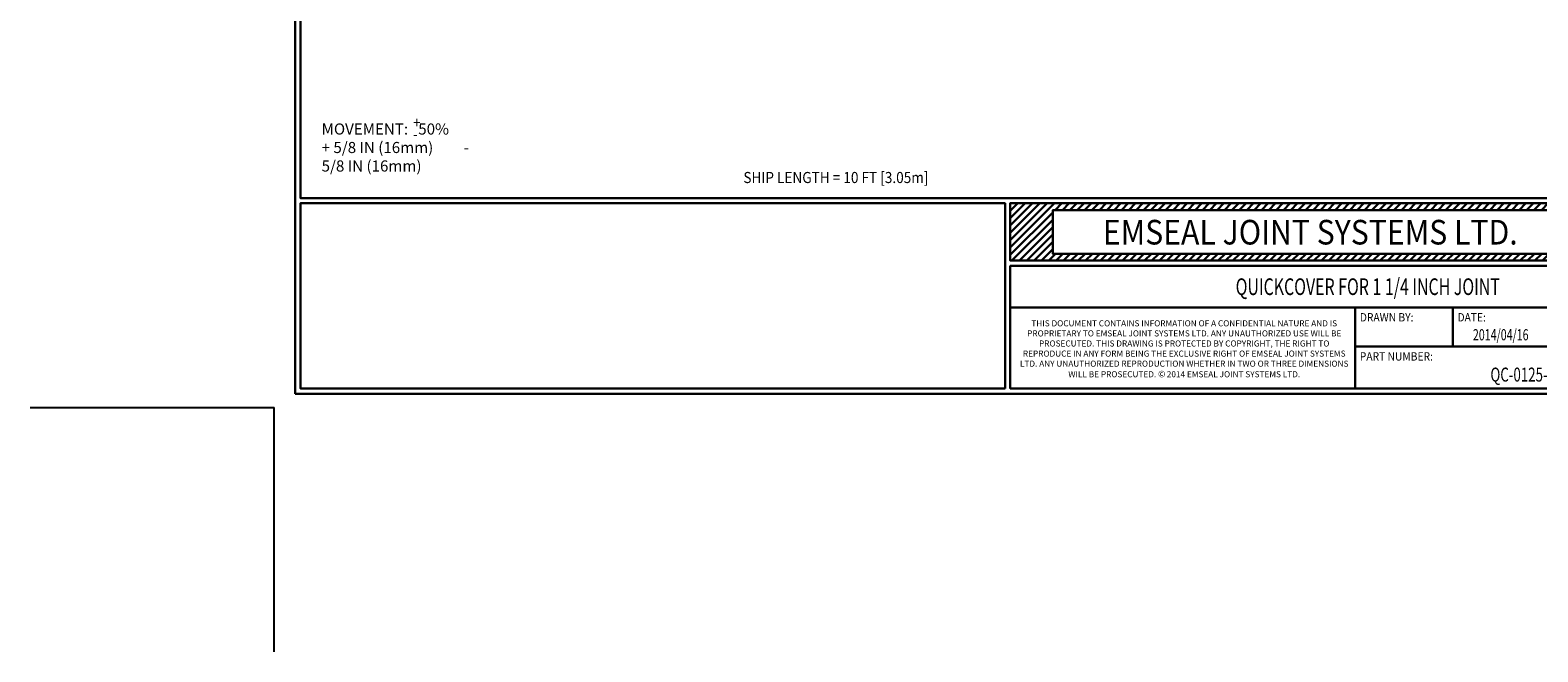
# Model space of a CAD drawing. Extents: x -39101.4 to -39078.8, y 7451.8 to 7467.6.
# Drawn here: x -39101.4 to -39086.5, y 7451.8 to 7458 of the extents above; entities that cross this region are included whole.
import ezdxf
from ezdxf.enums import TextEntityAlignment as Align

# ---------------------------------------------------------------- set-up
doc = ezdxf.new("R2010")
doc.units = 0
doc.header["$LTSCALE"] = 40
doc.header["$MEASUREMENT"] = 0
doc.layers.get('0').update_dxf_attribs({"linetype": 'CONTINUOUS'})
doc.layers.get('DEFPOINTS').update_dxf_attribs({"linetype": 'CONTINUOUS'})
for name, color, linetype, lineweight in [('TBLOCK-T1', 7, 'CONTINUOUS', 15), ('TBLOCK-T2', 7, 'CONTINUOUS', 18), ('TBLOCK-T3', 241, 'CONTINUOUS', 20), ('TBLOCK-T5', 111, 'CONTINUOUS', 30)]:
    doc.layers.add(name, color=color, linetype=linetype, lineweight=lineweight)
doc.styles.add('ROMANC', font='ROMANC.shx', dxfattribs={"width": 0.7, "height": 3.2})
doc.styles.add('ROMANS', font='romans', dxfattribs={"width": 0.9})
doc.styles.add('ROMANT', font='ROMANT.shx', dxfattribs={"width": 0.9, "height": 6.3})

# ---------------------------------------------------------------- blocks, each defined once
blk = doc.blocks.new('*X3')
at = {"color": 0}
for p, q in [((136.3, 33.06), (144.79, 41.56)), ((136.3, 34.47), (143.38, 41.56)), ((136.3, 35.89), (141.97, 41.56)), ((136.3, 37.3), (140.55, 41.56)), ((136.3, 38.71), (139.14, 41.56)), ((136.3, 40.13), (137.72, 41.56)), ((136.3, 41.54), (136.31, 41.56)), ((144.91, 40.26), (146.21, 41.56)), ((146.32, 40.26), (147.62, 41.56)), ((147.74, 40.26), (149.04, 41.56)), ((149.15, 40.26), (150.45, 41.56)), ((150.56, 40.26), (151.86, 41.56)), ((151.98, 40.26), (153.28, 41.56)), ((153.39, 40.26), (154.69, 41.56)), ((154.81, 40.26), (156.11, 41.56)), ((156.22, 40.26), (157.52, 41.56)), ((157.64, 40.26), (158.94, 41.56)), ((159.05, 40.26), (160.35, 41.56)), ((160.46, 40.26), (161.76, 41.56)), ((161.88, 40.26), (163.18, 41.56)), ((163.29, 40.26), (164.59, 41.56)), ((164.71, 40.26), (166.01, 41.56)), ((166.12, 40.26), (167.42, 41.56)), ((167.54, 40.26), (168.84, 41.56)), ((168.95, 40.26), (170.25, 41.56)), ((170.36, 40.26), (171.66, 41.56)), ((171.78, 40.26), (173.08, 41.56)), ((173.19, 40.26), (174.49, 41.56)), ((174.61, 40.26), (175.91, 41.56)), ((176.02, 40.26), (177.32, 41.56)), ((177.43, 40.26), (178.73, 41.56)), ((178.85, 40.26), (180.15, 41.56)), ((180.26, 40.26), (181.56, 41.56)), ((181.68, 40.26), (182.98, 41.56)), ((183.09, 40.26), (184.39, 41.56)), ((184.51, 40.26), (185.81, 41.56)), ((185.92, 40.26), (187.22, 41.56)), ((187.33, 40.26), (188.63, 41.56)), ((188.75, 40.26), (190.05, 41.56)), ((190.16, 40.26), (191.46, 41.56)), ((191.58, 40.26), (192.88, 41.56)), ((192.99, 40.26), (194.29, 41.56)), ((194.41, 40.26), (195.71, 41.56)), ((195.82, 40.26), (197.12, 41.56)), ((197.23, 40.26), (198.53, 41.56)), ((198.65, 40.26), (199.95, 41.56)), ((200.06, 40.26), (201.36, 41.56)), ((201.48, 40.26), (202.78, 41.56)), ((202.89, 40.26), (204.19, 41.56)), ((204.3, 40.26), (205.6, 41.56)), ((205.72, 40.26), (207.02, 41.56)), ((207.13, 40.26), (208.43, 41.56)), ((208.55, 40.26), (209.85, 41.56)), ((209.96, 40.26), (211.26, 41.56)), ((211.38, 40.26), (212.68, 41.56)), ((212.79, 40.26), (214.09, 41.56)), ((214.2, 40.26), (215.5, 41.56)), ((215.62, 40.26), (216.92, 41.56)), ((217.03, 40.26), (218.33, 41.56)), ((218.45, 40.26), (219.75, 41.56)), ((219.86, 40.26), (221.16, 41.56)), ((221.28, 40.26), (222.58, 41.56)), ((222.69, 40.26), (223.99, 41.56)), ((224.1, 40.26), (225.4, 41.56)), ((225.52, 40.26), (226.82, 41.56)), ((226.93, 40.26), (228.23, 41.56)), ((228.35, 40.26), (229.65, 41.56)), ((229.76, 40.26), (231.06, 41.56)), ((231.17, 40.26), (232.47, 41.56)), ((232.59, 40.26), (233.89, 41.56)), ((234, 40.26), (235.3, 41.56)), ((235.42, 40.26), (236.72, 41.56)), ((236.83, 40.26), (238.13, 41.56)), ((238.25, 40.26), (239.55, 41.56)), ((239.66, 40.26), (240.96, 41.56)), ((241.07, 40.26), (242.37, 41.56)), ((242.49, 40.26), (243.79, 41.56)), ((243.9, 40.26), (245.2, 41.56)), ((245.32, 40.26), (246.62, 41.56)), ((246.73, 40.26), (248.03, 41.56)), ((248.15, 40.26), (249.45, 41.56)), ((249.56, 40.26), (250.86, 41.56)), ((250.97, 40.26), (252.27, 41.56)), ((252.39, 40.26), (253.69, 41.56)), ((253.8, 40.26), (255.1, 41.56)), ((255.22, 40.26), (256.52, 41.56)), ((256.63, 40.26), (257.93, 41.56)), ((258.04, 40.26), (259.34, 41.56)), ((259.46, 40.26), (260.76, 41.56)), ((260.87, 40.26), (262.17, 41.56)), ((262.29, 40.26), (263.59, 41.56)), ((263.7, 40.26), (265, 41.56)), ((263.94, 39.08), (266.42, 41.56)), ((263.94, 37.66), (267.83, 41.56)), ((263.94, 36.25), (269.24, 41.56)), ((263.94, 34.83), (270.66, 41.56)), ((263.94, 33.42), (272.07, 41.56)), ((263.94, 32), (273.49, 41.56)), ((136.3, 31.64), (144.47, 39.82)), ((136.62, 30.56), (144.47, 38.41)), ((263.9, 30.56), (273.55, 40.2)), ((265.32, 30.56), (273.55, 38.79)), ((138.04, 30.56), (144.47, 36.99)), ((139.45, 30.56), (144.47, 35.58)), ((266.73, 30.56), (273.55, 37.38)), ((268.14, 30.56), (273.55, 35.96)), ((140.86, 30.56), (144.47, 34.16)), ((142.28, 30.56), (144.47, 32.75)), ((143.69, 30.56), (144.99, 31.86)), ((145.11, 30.56), (146.41, 31.86)), ((146.52, 30.56), (147.82, 31.86)), ((147.94, 30.56), (149.24, 31.86)), ((149.35, 30.56), (150.65, 31.86)), ((150.76, 30.56), (152.06, 31.86)), ((152.18, 30.56), (153.48, 31.86)), ((153.59, 30.56), (154.89, 31.86)), ((155.01, 30.56), (156.31, 31.86)), ((156.42, 30.56), (157.72, 31.86)), ((157.84, 30.56), (159.14, 31.86)), ((159.25, 30.56), (160.55, 31.86)), ((160.66, 30.56), (161.96, 31.86)), ((162.08, 30.56), (163.38, 31.86)), ((163.49, 30.56), (164.79, 31.86)), ((164.91, 30.56), (166.21, 31.86)), ((166.32, 30.56), (167.62, 31.86)), ((167.73, 30.56), (169.03, 31.86)), ((169.15, 30.56), (170.45, 31.86)), ((170.56, 30.56), (171.86, 31.86)), ((171.98, 30.56), (173.28, 31.86)), ((173.39, 30.56), (174.69, 31.86)), ((174.81, 30.56), (176.11, 31.86)), ((176.22, 30.56), (177.52, 31.86)), ((177.63, 30.56), (178.93, 31.86)), ((179.05, 30.56), (180.35, 31.86)), ((180.46, 30.56), (181.76, 31.86)), ((181.88, 30.56), (183.18, 31.86)), ((183.29, 30.56), (184.59, 31.86)), ((184.71, 30.56), (186.01, 31.86)), ((186.12, 30.56), (187.42, 31.86)), ((187.53, 30.56), (188.83, 31.86)), ((188.95, 30.56), (190.25, 31.86)), ((190.36, 30.56), (191.66, 31.86)), ((191.78, 30.56), (193.08, 31.86)), ((193.19, 30.56), (194.49, 31.86)), ((194.6, 30.56), (195.9, 31.86)), ((196.02, 30.56), (197.32, 31.86)), ((197.43, 30.56), (198.73, 31.86)), ((198.85, 30.56), (200.15, 31.86)), ((200.26, 30.56), (201.56, 31.86)), ((201.68, 30.56), (202.98, 31.86)), ((203.09, 30.56), (204.39, 31.86)), ((204.5, 30.56), (205.8, 31.86)), ((205.92, 30.56), (207.22, 31.86)), ((207.33, 30.56), (208.63, 31.86)), ((208.75, 30.56), (210.05, 31.86)), ((210.16, 30.56), (211.46, 31.86)), ((211.58, 30.56), (212.88, 31.86)), ((212.99, 30.56), (214.29, 31.86)), ((214.4, 30.56), (215.7, 31.86)), ((215.82, 30.56), (217.12, 31.86)), ((217.23, 30.56), (218.53, 31.86)), ((218.65, 30.56), (219.95, 31.86)), ((220.06, 30.56), (221.36, 31.86)), ((221.47, 30.56), (222.77, 31.86)), ((222.89, 30.56), (224.19, 31.86)), ((224.3, 30.56), (225.6, 31.86)), ((225.72, 30.56), (227.02, 31.86)), ((227.13, 30.56), (228.43, 31.86)), ((228.55, 30.56), (229.85, 31.86)), ((229.96, 30.56), (231.26, 31.86)), ((231.37, 30.56), (232.67, 31.86)), ((232.79, 30.56), (234.09, 31.86)), ((234.2, 30.56), (235.5, 31.86)), ((235.62, 30.56), (236.92, 31.86)), ((237.03, 30.56), (238.33, 31.86)), ((238.45, 30.56), (239.75, 31.86)), ((239.86, 30.56), (241.16, 31.86)), ((241.27, 30.56), (242.57, 31.86)), ((242.69, 30.56), (243.99, 31.86)), ((244.1, 30.56), (245.4, 31.86)), ((245.52, 30.56), (246.82, 31.86)), ((246.93, 30.56), (248.23, 31.86)), ((248.34, 30.56), (249.64, 31.86)), ((249.76, 30.56), (251.06, 31.86)), ((251.17, 30.56), (252.47, 31.86)), ((252.59, 30.56), (253.89, 31.86)), ((254, 30.56), (255.3, 31.86)), ((255.42, 30.56), (256.72, 31.86)), ((256.83, 30.56), (258.13, 31.86)), ((258.24, 30.56), (259.54, 31.86)), ((259.66, 30.56), (260.96, 31.86)), ((261.07, 30.56), (262.37, 31.86)), ((262.49, 30.56), (263.79, 31.86)), ((269.56, 30.56), (273.55, 34.55)), ((270.97, 30.56), (273.55, 33.13)), ((272.39, 30.56), (273.55, 31.72))]:
    blk.add_line(p, q, dxfattribs=at)

msp = doc.modelspace()

# ---------------------------------------------------------------- linework, layer by layer
at = {"layer": 'DEFPOINTS'}
for p in [(-39101.43901, 7454.20697), (-39099.01658, 7451.78454)]:
    msp.add_line(p, (-39099.01658, 7454.20697), dxfattribs=at)
at = {"layer": 'TBLOCK-T5'}
for p, q in [((-39098.80894, 7454.3454), (-39098.80894, 7465.05948)), ((-39091.71175, 7455.19987), (-39084.61672, 7455.19987)), ((-39088.28957, 7454.39709), (-39088.28957, 7455.19987)), ((-39087.32004, 7455.19987), (-39087.32004, 7454.81217)), ((-39088.28957, 7454.81217), (-39084.61672, 7454.81217)), ((-39098.80894, 7454.3454), (-39084.56503, 7454.3454))]:
    msp.add_line(p, q, dxfattribs=at)
for points in [[(-39084.61672, 7456.28542), (-39084.61672, 7465.00779), (-39098.75725, 7465.00779), (-39098.75725, 7456.28542)], [(-39091.76345, 7454.39709), (-39091.76345, 7456.23372), (-39098.75725, 7456.23372), (-39098.75725, 7454.39709)], [(-39084.61672, 7455.6651), (-39091.71175, 7455.6651), (-39091.71175, 7456.23372), (-39084.61672, 7456.23372)], [(-39085.11368, 7455.7323), (-39091.28911, 7455.7323), (-39091.28911, 7456.16652), (-39085.11368, 7456.16652)], [(-39084.61672, 7455.61341), (-39091.71175, 7455.61341), (-39091.71175, 7454.39709), (-39084.61672, 7454.39709)]]:
    msp.add_lwpolyline(points, close=True, dxfattribs=at)

# ---------------------------------------------------------------- block references
at = {"layer": 'TBLOCK-T5', "xscale": 0.05169284721584266, "yscale": 0.05169284721584266, "zscale": 0.05169284721584266}
msp.add_blockref('*X3', (-39098.75725, 7454.08558), dxfattribs=at)

# ---------------------------------------------------------------- texts
at = {"layer": 'TBLOCK-T1', "insert": (-39089.98567, 7454.7907), "char_height": 0.06, "width": 3.3376852, "attachment_point": 5, "style": 'ROMANS'}
msp.add_mtext('THIS DOCUMENT CONTAINS INFORMATION OF A CONFIDENTIAL NATURE AND IS PROPRIETARY TO EMSEAL JOINT SYSTEMS LTD. ANY UNAUTHORIZED USE WILL BE PROSECUTED. THIS DRAWING IS PROTECTED BY COPYRIGHT, THE RIGHT TO REPRODUCE IN ANY FORM BEING THE EXCLUSIVE RIGHT OF EMSEAL JOINT SYSTEMS LTD. ANY UNAUTHORIZED REPRODUCTION WHETHER IN TWO OR THREE DIMENSIONS WILL BE PROSECUTED. {\\fArial|b0|i0|c0|p34;\\H1.0833x;©\\fMS Shell Dlg 2|b0|i0|c0|p0;\\H0.65385x; \\Fromans|c0;\\H1.4118x;2014 EMSEAL JOINT SYSTEMS LTD.}', dxfattribs=at)
at = {"layer": 'TBLOCK-T2', "style": 'ROMANS', "width": 0.9}
for s, height, p in [('DRAWN BY:', 0.083055, (-39088.24298, 7455.06146)), ('DATE:', 0.083055, (-39087.27345, 7455.06146)), ('PART NUMBER:', 0.0830549, (-39088.24298, 7454.67376))]:
    msp.add_text(s, height=height, dxfattribs=at).set_placement(p)
at = {"layer": 'TBLOCK-T3', "style": 'ROMANS', "width": 0.9}
for s, p in [('+', (-39097.63926, 7456.97991)), ('-', (-39097.63926, 7456.86423)), ('SHIP LENGTH = 10 FT [3.05m]', (-39094.36082, 7456.43468))]:
    msp.add_text(s, height=0.11, dxfattribs=at).set_placement(p)
at = {"layer": 'TBLOCK-T3', "style": 'ROMANC', "width": 0.7}
for s, height, p in [('QUICKCOVER FOR 1 1/4 INCH JOINT', 0.1654171, (-39088.16424, 7455.40664)), ('QC-0125-0400-A', 0.1384248, (-39086.45315, 7454.53473))]:
    msp.add_text(s, height=height, dxfattribs=at).set_placement(p, align=Align.MIDDLE_CENTER)
msp.add_text('2014/04/16', height=0.11074, dxfattribs=at).set_placement((-39086.84448, 7454.8746), align=Align.CENTER)
at = {"layer": 'TBLOCK-T3', "insert": (-39098.54625, 7457.02577), "char_height": 0.11, "attachment_point": 1, "style": 'ROMANS'}
msp.add_mtext_dynamic_manual_height_columns('MOVEMENT:   50%           + 5/8 IN (16mm)         - 5/8 IN (16mm)', width=1.6605922, gutter_width=1, heights=[0], dxfattribs=at)
at = {"layer": 'TBLOCK-T5', "style": 'ROMANT', "width": 0.9}
msp.add_text('EMSEAL JOINT SYSTEMS LTD.', height=0.2442487, dxfattribs=at).set_placement((-39090.79306, 7455.82517))

doc.saveas('drawing.dxf')
